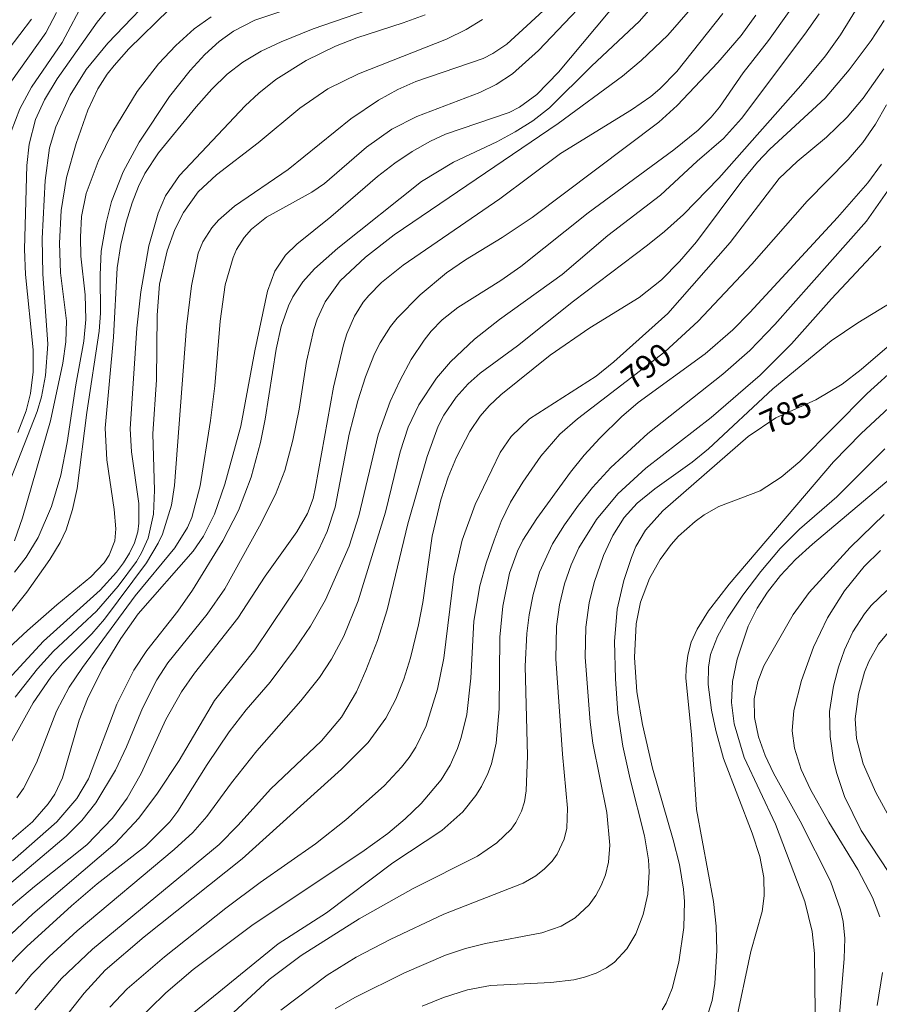
# Model space of a CAD drawing. Units: millimetres. Extents: x 420998 to 422000, y 4490498 to 4491001.
# Drawn here: x 421147 to 421212, y 4490747 to 4490822 of the extents above; entities that cross this region are included whole.
import ezdxf

# ---------------------------------------------------------------- set-up
doc = ezdxf.new("R2010")
doc.units = ezdxf.units.MM
doc.header["$MEASUREMENT"] = 0
doc.layers.add('f050002l_curvanivel_cgn', color=23, linetype='Continuous', lineweight=9)
doc.layers.add('f050002l_curvanivel_mae', color=213, linetype='Continuous', lineweight=9)
doc.styles.get("Standard").update_dxf_attribs({"font": 'arial.ttf'})

msp = doc.modelspace()

# ---------------------------------------------------------------- linework, layer by layer
at = {"layer": 'f050002l_curvanivel_cgn'}
for points in [[(421145.07, 4490764.956, 802), (421147.75, 4490769.695, 802), (421149.089, 4490771.664, 802), (421149.972, 4490772.72, 802), (421152.209, 4490774.947, 802), (421153.175, 4490776.056, 802), (421156.369, 4490780.352, 802), (421157.248, 4490781.835, 802), (421157.571, 4490782.531, 802), (421158.263, 4490784.727, 802), (421158.494, 4490786.23, 802), (421159.417, 4490798.3, 802), (421159.777, 4490801.423, 802), (421160.288, 4490803.895, 802), (421160.644, 4490804.769, 802), (421161.327, 4490805.826, 802), (421161.849, 4490806.413, 802), (421163.051, 4490807.483, 802), (421167.135, 4490810.253, 802), (421171.909, 4490814.118, 802), (421174.006, 4490815.529, 802), (421175.478, 4490816.34, 802), (421176.858, 4490816.963, 802), (421181.968, 4490818.707, 802), (421182.712, 4490819.079, 802), (421183.777, 4490819.79, 802), (421191.133, 4490826.552, 802)], [(421146.511, 4490762.486, 801), (421147.016, 4490763.188, 801), (421148.009, 4490765.138, 801), (421149.518, 4490769.08, 801), (421150.484, 4490770.9, 801), (421151.506, 4490772.402, 801), (421155.514, 4490777.837, 801), (421158.524, 4490781.49, 801), (421159.489, 4490783.046, 801), (421159.805, 4490783.794, 801), (421160.436, 4490786.196, 801), (421161.244, 4490791.178, 801), (421161.567, 4490793.811, 801), (421161.96, 4490798.725, 801), (421162.357, 4490801.495, 801), (421162.957, 4490803.58, 801), (421163.22, 4490804.17, 801), (421163.785, 4490805.082, 801), (421164.355, 4490805.732, 801), (421165.485, 4490806.64, 801), (421168.947, 4490808.544, 801), (421169.91, 4490809.192, 801), (421173.106, 4490811.964, 801), (421175.018, 4490813.33, 801), (421176.917, 4490814.286, 801), (421181.73, 4490816.116, 801), (421182.97, 4490816.723, 801), (421184.199, 4490817.531, 801), (421186.193, 4490819.303, 801), (421191.645, 4490825.053, 801)], [(421146.081, 4490786.808, 809), (421148.039, 4490791.847, 809), (421148.367, 4490792.971, 809), (421148.688, 4490794.593, 809), (421148.859, 4490796.974, 809), (421148.475, 4490802.331, 809), (421148.429, 4490805.004, 809), (421148.648, 4490809.423, 809), (421148.994, 4490811.917, 809), (421149.457, 4490813.512, 809), (421150.567, 4490815.908, 809), (421151.78, 4490817.864, 809), (421153.418, 4490819.859, 809), (421157.72, 4490824.341, 809)], [(421146.18, 4490757.693, 799), (421149.536, 4490760.661, 799), (421151.075, 4490762.424, 799), (421151.951, 4490763.925, 799), (421154.116, 4490769.605, 799), (421155.408, 4490772.195, 799), (421156.392, 4490773.676, 799), (421158.74, 4490776.685, 799), (421159.874, 4490778.263, 799), (421162.179, 4490782.027, 799), (421163.372, 4490784.32, 799), (421164.317, 4490786.863, 799), (421165.034, 4490789.497, 799), (421165.403, 4490791.284, 799), (421166.226, 4490796.588, 799), (421166.621, 4490798.331, 799), (421167.163, 4490799.893, 799), (421167.497, 4490800.585, 799), (421168.246, 4490801.728, 799), (421169.135, 4490802.702, 799), (421170.93, 4490804.287, 799), (421177.288, 4490809.349, 799), (421179.729, 4490810.814, 799), (421183.004, 4490812.373, 799), (421184.412, 4490813.126, 799), (421185.758, 4490813.973, 799), (421187.018, 4490814.941, 799), (421190.207, 4490818.106, 799), (421193.854, 4490821.536, 799), (421195.416, 4490823.336, 799)], [(421146.07, 4490813.14, 811), (421146.738, 4490814.884, 811), (421147.614, 4490816.528, 811), (421149.945, 4490819.905, 811), (421151.687, 4490823.233, 811)], [(421147.881, 4490746.37, 793), (421149.888, 4490748.745, 793), (421152.267, 4490750.967, 793), (421161.892, 4490758.933, 793), (421163.344, 4490760.396, 793), (421165.792, 4490763.145, 793), (421169.683, 4490766.815, 793), (421171.196, 4490768.627, 793), (421172.348, 4490770.532, 793), (421173.056, 4490772.154, 793), (421173.927, 4490774.452, 793), (421174.674, 4490776.774, 793), (421176.235, 4490783.322, 793), (421177.709, 4490788.429, 793), (421178.555, 4490790.735, 793), (421178.987, 4490791.586, 793), (421179.917, 4490792.957, 793), (421180.828, 4490793.965, 793), (421181.745, 4490794.779, 793), (421184.58, 4490796.858, 793), (421188.847, 4490800.245, 793), (421194.48, 4490804.5, 793), (421195.775, 4490805.544, 793), (421197.203, 4490806.834, 793), (421199.893, 4490809.596, 793), (421206.137, 4490816.639, 793), (421208.011, 4490818.911, 793), (421209.159, 4490820.49, 793), (421210.835, 4490823.239, 793)], [(421141.06, 4490766.316, 804), (421148.533, 4490774.393, 804), (421152.832, 4490778.271, 804), (421154.074, 4490779.635, 804), (421154.616, 4490780.352, 804), (421155.082, 4490781.098, 804), (421155.449, 4490781.879, 804), (421155.694, 4490782.718, 804), (421155.791, 4490783.367, 804), (421155.785, 4490784.874, 804), (421155.214, 4490788.789, 804), (421155.135, 4490790.534, 804), (421155.625, 4490798.198, 804), (421155.931, 4490800.961, 804), (421156.551, 4490804.45, 804), (421157.251, 4490806.951, 804), (421157.818, 4490808.25, 804), (421158.883, 4490809.802, 804), (421163.881, 4490815.104, 804), (421164.912, 4490816.073, 804), (421166.21, 4490817.099, 804), (421168.515, 4490818.538, 804), (421170.73, 4490819.631, 804), (421172.358, 4490820.274, 804), (421175.887, 4490821.401, 804), (421177.554, 4490822.016, 804)], [(421143.457, 4490752.076, 797), (421147.834, 4490755.745, 797), (421151.829, 4490758.901, 797), (421153.782, 4490760.944, 797), (421154.896, 4490762.462, 797), (421155.95, 4490764.342, 797), (421157.825, 4490768.437, 797), (421159.019, 4490770.53, 797), (421160.021, 4490771.962, 797), (421163.3, 4490776.154, 797), (421165.382, 4490779.341, 797), (421167.798, 4490782.702, 797), (421168.612, 4490784.091, 797), (421169.032, 4490785.241, 797), (421169.232, 4490786.117, 797), (421170.585, 4490793.71, 797), (421171.343, 4490796.923, 797), (421171.615, 4490797.77, 797), (421172.186, 4490799.11, 797), (421172.845, 4490800.165, 797), (421173.269, 4490800.69, 797), (421174.246, 4490801.666, 797), (421175.896, 4490802.993, 797), (421183.23, 4490808.033, 797), (421187.852, 4490811.468, 797), (421193.253, 4490814.799, 797), (421194.719, 4490815.823, 797), (421195.403, 4490816.387, 797), (421196.706, 4490817.718, 797), (421200.203, 4490822.127, 797)], [(421144.096, 4490754.375, 798), (421150.263, 4490759.556, 798), (421151.453, 4490760.767, 798), (421152.512, 4490762.092, 798), (421154.004, 4490764.598, 798), (421154.838, 4490766.369, 798), (421156.059, 4490769.301, 798), (421157.142, 4490771.458, 798), (421157.987, 4490772.756, 798), (421160.989, 4490776.452, 798), (421162.319, 4490778.371, 798), (421164.962, 4490783.135, 798), (421166.19, 4490785.56, 798), (421166.896, 4490787.364, 798), (421167.507, 4490789.681, 798), (421167.969, 4490792.031, 798), (421168.533, 4490795.652, 798), (421169.092, 4490798.104, 798), (421169.353, 4490798.885, 798), (421169.967, 4490800.205, 798), (421171.101, 4490801.784, 798), (421173.017, 4490803.595, 798), (421175.203, 4490805.286, 798), (421187.682, 4490813.755, 798), (421192.567, 4490817.369, 798), (421193.987, 4490818.541, 798), (421196.017, 4490820.463, 798), (421197.758, 4490822.456, 798)], [(421144.816, 4490750.979, 796), (421147.716, 4490753.653, 796), (421153.985, 4490759.019, 796), (421155.773, 4490760.933, 796), (421157.201, 4490762.839, 796), (421158.858, 4490765.326, 796), (421161.538, 4490769.886, 796), (421164.614, 4490773.732, 796), (421168.173, 4490779.047, 796), (421169.456, 4490781.316, 796), (421170.108, 4490782.74, 796), (421170.712, 4490784.579, 796), (421171.792, 4490790.146, 796), (421172.45, 4490792.667, 796), (421173.02, 4490794.486, 796), (421173.71, 4490796.241, 796), (421174.127, 4490797.076, 796), (421174.925, 4490798.31, 796), (421175.438, 4490798.954, 796), (421177.171, 4490800.742, 796), (421179.189, 4490802.396, 796), (421180.623, 4490803.388, 796), (421183.41, 4490805.079, 796), (421185.711, 4490806.616, 796), (421195.338, 4490813.858, 796), (421196.731, 4490815.123, 796), (421199.814, 4490818.406, 796), (421201.587, 4490820.457, 796), (421202.707, 4490821.984, 796)], [(421145.758, 4490776.246, 806), (421147.257, 4490778.114, 806), (421149.023, 4490780.608, 806), (421149.803, 4490781.893, 806), (421150.249, 4490782.864, 806), (421150.748, 4490784.407, 806), (421151.098, 4490786.013, 806), (421151.815, 4490791.784, 806), (421152.762, 4490797.961, 806), (421152.854, 4490799.341, 806), (421152.838, 4490802.245, 806), (421152.917, 4490804.044, 806), (421153.287, 4490806.212, 806), (421153.713, 4490807.822, 806), (421154.595, 4490810.095, 806), (421155.807, 4490812.33, 806), (421158.125, 4490815.809, 806), (421159.678, 4490817.778, 806), (421160.799, 4490818.996, 806), (421161.903, 4490820, 806), (421162.988, 4490820.783, 806), (421164.61, 4490821.618, 806), (421167.198, 4490822.488, 806)], [(421146.094, 4490816.981, 812), (421148.699, 4490820.652, 812), (421149.521, 4490822.211, 812)], [(421146.321, 4490782.033, 808), (421146.923, 4490783.772, 808), (421149.06, 4490791.159, 808), (421149.998, 4490795.523, 808), (421150.219, 4490797.148, 808), (421150.275, 4490798.757, 808), (421149.832, 4490802.399, 808), (421149.736, 4490804.658, 808), (421149.864, 4490807.135, 808), (421150.276, 4490809.654, 808), (421151.003, 4490812.245, 808), (421151.914, 4490814.762, 808), (421152.667, 4490816.388, 808), (421153.38, 4490817.519, 808), (421153.895, 4490818.179, 808), (421155.031, 4490819.428, 808), (421158.089, 4490822.422, 808)], [(421146.327, 4490779.644, 807), (421147.208, 4490780.788, 807), (421148.117, 4490782.266, 807), (421149.151, 4490784.63, 807), (421149.842, 4490787.006, 807), (421150.336, 4490789.501, 807), (421150.992, 4490793.881, 807), (421151.587, 4490797.208, 807), (421151.758, 4490798.864, 807), (421151.709, 4490800.735, 807), (421151.38, 4490803.666, 807), (421151.335, 4490805.106, 807), (421151.425, 4490806.676, 807), (421151.771, 4490808.444, 807), (421152.682, 4490810.86, 807), (421153.807, 4490813.158, 807), (421155.648, 4490816.181, 807), (421157.285, 4490818.292, 807), (421158.587, 4490819.694, 807), (421159.999, 4490820.966, 807), (421161.286, 4490821.88, 807)], [(421146.397, 4490747.584, 794), (421147.617, 4490749.044, 794), (421148.957, 4490750.415, 794), (421151.09, 4490752.364, 794), (421158.469, 4490758.563, 794), (421159.897, 4490759.847, 794), (421160.953, 4490761.053, 794), (421162.822, 4490763.618, 794), (421164.762, 4490766.047, 794), (421168.103, 4490769.868, 794), (421169.516, 4490771.622, 794), (421170.439, 4490773.026, 794), (421171.368, 4490774.767, 794), (421172.463, 4490777.454, 794), (421174.548, 4490784.2, 794), (421175.66, 4490788.784, 794), (421176.259, 4490790.668, 794), (421177.081, 4490792.377, 794), (421178.429, 4490794.392, 794), (421179.497, 4490795.634, 794), (421181.308, 4490797.347, 794), (421183.221, 4490798.854, 794), (421187.982, 4490802.288, 794), (421191.452, 4490805.233, 794), (421195.476, 4490808.317, 794), (421198.262, 4490810.906, 794), (421200.247, 4490812.62, 794), (421201.628, 4490814.147, 794), (421206.452, 4490820.56, 794), (421207.522, 4490822.104, 794)], [(421144.042, 4490817.017, 813), (421147.624, 4490821.698, 813)], [(421146.378, 4490770.146, 803), (421148.072, 4490772.299, 803), (421149.293, 4490773.634, 803), (421152.57, 4490776.676, 803), (421154.218, 4490778.567, 803), (421155.603, 4490780.454, 803), (421155.993, 4490781.113, 803), (421156.498, 4490782.236, 803), (421156.897, 4490784.045, 803), (421156.961, 4490785.881, 803), (421156.854, 4490790.168, 803), (421157.133, 4490794.262, 803), (421157.164, 4490799.178, 803), (421157.363, 4490801.538, 803), (421157.936, 4490804.073, 803), (421158.524, 4490805.699, 803), (421159.168, 4490806.988, 803), (421160.306, 4490808.557, 803), (421161.68, 4490809.862, 803), (421164.869, 4490812.299, 803), (421168.019, 4490814.925, 803), (421170.148, 4490816.397, 803), (421172.494, 4490817.528, 803), (421179.183, 4490820.173, 803), (421180.688, 4490820.911, 803), (421181.915, 4490821.657, 803)], [(421148.575, 4490743.788, 792), (421151.631, 4490747.625, 792), (421153.224, 4490749.38, 792), (421156.186, 4490751.908, 792), (421163.642, 4490757.855, 792), (421171.199, 4490764.659, 792), (421173.231, 4490766.68, 792), (421174.58, 4490768.552, 792), (421175.321, 4490769.985, 792), (421175.93, 4490771.493, 792), (421176.448, 4490773.123, 792), (421177.064, 4490775.631, 792), (421177.379, 4490777.329, 792), (421178.103, 4490782.374, 792), (421178.742, 4490785.154, 792), (421179.307, 4490786.867, 792), (421179.941, 4490788.384, 792), (421180.966, 4490790.328, 792), (421181.755, 4490791.501, 792), (421182.432, 4490792.289, 792), (421183.31, 4490793.115, 792), (421187.075, 4490796.154, 792), (421190.076, 4490798.232, 792), (421193.852, 4490800.525, 792), (421195.529, 4490801.87, 792), (421196.91, 4490803.27, 792), (421198.202, 4490804.77, 792), (421201.653, 4490809.376, 792), (421202.836, 4490810.826, 792), (421203.791, 4490811.818, 792), (421207.986, 4490815.694, 792), (421209.823, 4490817.829, 792), (421211.495, 4490820.078, 792), (421212.48, 4490821.591, 792)], [(421153.573, 4490746.575, 791), (421154.906, 4490747.947, 791), (421157.723, 4490750.395, 791), (421162.401, 4490754.087, 791), (421165, 4490756.035, 791), (421169.209, 4490758.984, 791), (421171.534, 4490760.8, 791), (421174.455, 4490763.398, 791), (421175.765, 4490764.806, 791), (421176.346, 4490765.56, 791), (421176.84, 4490766.325, 791), (421177.643, 4490767.96, 791), (421178.504, 4490770.745, 791), (421178.994, 4490773.115, 791), (421179.746, 4490779.322, 791), (421180.376, 4490782.084, 791), (421181.366, 4490784.779, 791), (421183.272, 4490788.735, 791), (421184.104, 4490789.954, 791), (421185.487, 4490791.29, 791), (421190.566, 4490794.549, 791), (421191.907, 4490795.628, 791), (421196.009, 4490799.314, 791), (421200.76, 4490804.7, 791), (421204.478, 4490809.565, 791), (421205.858, 4490810.867, 791), (421208.082, 4490812.714, 791), (421209.657, 4490814.237, 791), (421210.892, 4490815.686, 791), (421212.452, 4490817.904, 791)], [(421156.537, 4490743.376, 789), (421166.38, 4490751.378, 789), (421170.051, 4490753.734, 789), (421175.092, 4490757.542, 789), (421178.819, 4490759.987, 789), (421180.425, 4490761.427, 789), (421181.429, 4490762.665, 789), (421181.853, 4490763.336, 789), (421182.34, 4490764.34, 789), (421182.602, 4490765.08, 789), (421182.965, 4490766.627, 789), (421183.192, 4490769.256, 789), (421183.253, 4490774.707, 789), (421183.475, 4490777.055, 789), (421183.984, 4490779.555, 789), (421184.578, 4490781.229, 789), (421184.99, 4490782.067, 789), (421186.064, 4490783.735, 789), (421188.624, 4490787.236, 789), (421189.662, 4490788.527, 789), (421190.849, 4490789.824, 789), (421192.498, 4490791.447, 789), (421193.772, 4490792.546, 789), (421198.849, 4490796.256, 789), (421200.954, 4490798.072, 789), (421202.248, 4490799.382, 789), (421208.938, 4490806.61, 789), (421211.231, 4490809.24, 789), (421212.262, 4490810.667, 789)], [(421161.65, 4490744.922, 788), (421165.698, 4490748.669, 788), (421168.139, 4490750.495, 788), (421172.531, 4490753.27, 788), (421176.637, 4490755.579, 788), (421181.541, 4490758.04, 788), (421183.025, 4490759.048, 788), (421184.093, 4490760.101, 788), (421184.458, 4490760.613, 788), (421184.891, 4490761.475, 788), (421185.108, 4490762.176, 788), (421185.254, 4490763.022, 788), (421185.348, 4490765.685, 788), (421185.178, 4490772.485, 788), (421185.295, 4490774.971, 788), (421185.468, 4490776.39, 788), (421185.776, 4490777.952, 788), (421186.271, 4490779.635, 788), (421187.253, 4490781.805, 788), (421188.157, 4490783.252, 788), (421189.217, 4490784.725, 788), (421190.284, 4490786.083, 788), (421191.674, 4490787.604, 788), (421194.495, 4490790.182, 788), (421200.207, 4490794.694, 788), (421202.269, 4490796.505, 788), (421204.173, 4490798.478, 788), (421211.124, 4490806.342, 788), (421212.723, 4490808.603, 788)], [(421166.573, 4490746.341, 787), (421170.097, 4490748.996, 787), (421172.326, 4490750.365, 787), (421174.911, 4490751.703, 787), (421178.987, 4490753.625, 787), (421185.008, 4490755.989, 787), (421185.981, 4490756.563, 787), (421186.644, 4490757.083, 787), (421187.219, 4490757.676, 787), (421187.593, 4490758.192, 787), (421188.133, 4490759.341, 787), (421188.326, 4490760.178, 787), (421188.39, 4490761.699, 787), (421188.012, 4490765.8, 787), (421187.514, 4490773.046, 787), (421187.541, 4490775.515, 787), (421187.773, 4490777.157, 787), (421188.164, 4490778.767, 787), (421188.668, 4490780.211, 787), (421189.258, 4490781.487, 787), (421190.601, 4490783.64, 787), (421192.22, 4490785.605, 787), (421194.344, 4490787.558, 787), (421199.308, 4490791.406, 787), (421203.041, 4490794.619, 787), (421205.428, 4490797.016, 787), (421208.476, 4490800.422, 787), (421212.226, 4490804.421, 787)], [(421170.709, 4490746.428, 786), (421172.215, 4490747.291, 786), (421175.98, 4490749.181, 786), (421179.1, 4490750.519, 786), (421180.625, 4490751.016, 786), (421182.143, 4490751.402, 786), (421186.438, 4490752.217, 786), (421187.901, 4490752.719, 786), (421188.982, 4490753.348, 786), (421190.025, 4490754.337, 786), (421190.533, 4490755.046, 786), (421190.953, 4490755.818, 786), (421191.277, 4490756.639, 786), (421191.508, 4490757.582, 786), (421191.607, 4490758.876, 786), (421191.372, 4490761.371, 786), (421190.327, 4490766.647, 786), (421190.118, 4490768.231, 786), (421189.729, 4490773.177, 786), (421189.776, 4490775.447, 786), (421190.039, 4490777.318, 786), (421190.423, 4490778.845, 786), (421191.137, 4490780.92, 786), (421191.837, 4490782.419, 786), (421192.712, 4490783.797, 786), (421193.701, 4490784.894, 786), (421195.026, 4490785.971, 786), (421197.866, 4490788.018, 786), (421199.119, 4490789.02, 786), (421204.004, 4490793.591, 786), (421208.452, 4490797.237, 786), (421210.472, 4490798.61, 786), (421217.553, 4490802.913, 786)], [(421195.595, 4490746.371, 784), (421195.891, 4490746.862, 784), (421196.349, 4490747.982, 784), (421196.867, 4490749.988, 784), (421197.24, 4490752.628, 784), (421197.288, 4490754.597, 784), (421197.211, 4490755.54, 784), (421196.898, 4490757.418, 784), (421196.432, 4490759.282, 784), (421194.843, 4490764.744, 784), (421194.09, 4490768.059, 784), (421193.653, 4490770.543, 784), (421193.477, 4490773.147, 784), (421193.614, 4490775.725, 784), (421193.949, 4490777.369, 784), (421194.633, 4490779.168, 784), (421195.441, 4490780.617, 784), (421196.266, 4490781.736, 784), (421196.842, 4490782.373, 784), (421198.108, 4490783.506, 784), (421198.786, 4490783.996, 784), (421199.9, 4490784.643, 784), (421203.051, 4490785.828, 784), (421204.652, 4490786.864, 784), (421206.054, 4490788.065, 784), (421211.187, 4490793.235, 784), (421216.008, 4490797.576, 784)], [(421198.986, 4490745.78, 783), (421199.383, 4490747.073, 783), (421199.598, 4490748.374, 783), (421199.737, 4490750.879, 783), (421199.693, 4490752.714, 783), (421199.485, 4490754.608, 783), (421198.206, 4490761.59, 783), (421197.834, 4490767.305, 783), (421197.403, 4490771.579, 783), (421197.404, 4490772.29, 783), (421197.53, 4490773.321, 783), (421197.805, 4490774.311, 783), (421198.24, 4490775.305, 783), (421199.11, 4490776.712, 783), (421200.688, 4490778.727, 783), (421208.617, 4490788.023, 783), (421210.715, 4490790.183, 783), (421216.715, 4490795.743, 783)], [(421201.132, 4490745.172, 782), (421202.334, 4490750.801, 782), (421203.204, 4490753.833, 782), (421203.359, 4490755.019, 782), (421203.316, 4490756.431, 782), (421203.012, 4490758.032, 782), (421202.445, 4490759.807, 782), (421200.262, 4490765.477, 782), (421199.662, 4490767.607, 782), (421199.336, 4490769.138, 782), (421199.089, 4490771.107, 782), (421199.103, 4490772.414, 782), (421199.279, 4490773.382, 782), (421199.793, 4490774.751, 782), (421200.553, 4490776.136, 782), (421201.732, 4490777.904, 782), (421203.091, 4490779.69, 782), (421204.561, 4490781.45, 782), (421206.028, 4490782.922, 782), (421208.867, 4490785.373, 782), (421212.53, 4490789.03, 782)], [(421207.23, 4490746.14, 781), (421207.178, 4490750.649, 781), (421207.007, 4490752.329, 781), (421206.44, 4490754.61, 781), (421204.199, 4490760.479, 781), (421201.834, 4490765.541, 781), (421201.065, 4490768.11, 781), (421200.867, 4490769.721, 781), (421200.949, 4490771.321, 781), (421201.286, 4490773.033, 781), (421202.134, 4490775.534, 781), (421202.812, 4490776.905, 781), (421203.594, 4490778.122, 781), (421204.591, 4490779.379, 781), (421205.739, 4490780.593, 781), (421207.018, 4490781.768, 781), (421216.089, 4490789.408, 781)], [(421212.136, 4490753.437, 779), (421211.583, 4490754.898, 779), (421210.463, 4490757.022, 779), (421208.269, 4490760.62, 779), (421206.877, 4490763.111, 779), (421206.152, 4490764.635, 779), (421205.648, 4490766.261, 779), (421205.491, 4490767.587, 779), (421205.61, 4490769.132, 779), (421206.19, 4490771.405, 779), (421207.096, 4490773.938, 779), (421208.163, 4490776.161, 779), (421209.448, 4490778.231, 779), (421210.944, 4490780.081, 779), (421212.196, 4490781.292, 779)], [(421213.574, 4490755.7, 778), (421210.734, 4490759.999, 778), (421209.463, 4490762.594, 778), (421208.839, 4490764.397, 778), (421208.618, 4490765.339, 778), (421208.36, 4490767.143, 778), (421208.33, 4490769.056, 778), (421208.615, 4490770.982, 778), (421209.005, 4490772.426, 778), (421209.465, 4490773.731, 778), (421210.101, 4490775.1, 778), (421210.973, 4490776.48, 778), (421211.486, 4490777.111, 778), (421212.681, 4490778.251, 778)], [(421214.017, 4490758.902, 777), (421211.832, 4490762.883, 777), (421210.88, 4490765.073, 777), (421210.37, 4490766.991, 777), (421210.273, 4490768.489, 777), (421210.523, 4490770.376, 777), (421210.981, 4490772.045, 777), (421211.303, 4490772.848, 777), (421212.052, 4490774.16, 777), (421213.528, 4490775.934, 777)], [(421211.939, 4490746.694, 779), (421212.358, 4490749.197, 779)]]:
    msp.add_polyline3d(points, dxfattribs=at)
at = {"layer": 'f050002l_curvanivel_mae'}
for points in [[(421141.479, 4490769.801, 805), (421147.313, 4490775.196, 805), (421149.542, 4490777.162, 805), (421152.126, 4490779.28, 805), (421153.133, 4490780.35, 805), (421153.523, 4490780.928, 805), (421153.957, 4490782.027, 805), (421154.041, 4490782.948, 805), (421153.904, 4490784.412, 805), (421153.337, 4490788.189, 805), (421153.214, 4490790.581, 805), (421153.85, 4490797.507, 805), (421154.145, 4490802.786, 805), (421154.402, 4490804.545, 805), (421154.814, 4490806.254, 805), (421155.276, 4490807.732, 805), (421155.76, 4490808.977, 805), (421156.245, 4490809.956, 805), (421157.276, 4490811.526, 805), (421160.152, 4490815.02, 805), (421161.323, 4490816.374, 805), (421162.506, 4490817.508, 805), (421163.7, 4490818.413, 805), (421165.087, 4490819.249, 805), (421166.605, 4490819.975, 805), (421169.042, 4490820.954, 805), (421175.611, 4490823.241, 805)], [(421145.576, 4490758.826, 800), (421147.693, 4490760.649, 800), (421148.886, 4490762.014, 800), (421149.383, 4490762.754, 800), (421149.985, 4490763.992, 800), (421151.24, 4490768.394, 800), (421151.866, 4490770.007, 800), (421152.983, 4490772.26, 800), (421154.422, 4490774.601, 800), (421155.733, 4490776.47, 800), (421159.913, 4490781.227, 800), (421160.691, 4490782.381, 800), (421161.53, 4490784.063, 800), (421162.323, 4490786.329, 800), (421163.535, 4490790.742, 800), (421164.596, 4490796.475, 800), (421165.573, 4490801.009, 800), (421166.134, 4490802.534, 800), (421166.934, 4490803.744, 800), (421167.795, 4490804.59, 800), (421170.397, 4490806.666, 800), (421173.947, 4490809.733, 800), (421175.253, 4490810.745, 800), (421176.576, 4490811.629, 800), (421177.956, 4490812.406, 800), (421179.117, 4490812.94, 800), (421183.952, 4490814.602, 800), (421184.727, 4490815.011, 800), (421186.048, 4490815.97, 800), (421187.711, 4490817.662, 800), (421192.391, 4490823.301, 800)], [(421146.583, 4490790.271, 810), (421147.21, 4490791.922, 810), (421147.538, 4490793.221, 810), (421147.732, 4490794.867, 810), (421147.744, 4490796.539, 810), (421147.173, 4490802.271, 810), (421147.074, 4490804.202, 810), (421147.26, 4490810.568, 810), (421147.443, 4490812.189, 810), (421147.934, 4490814.072, 810), (421148.615, 4490815.565, 810), (421149.561, 4490817.146, 810), (421152.625, 4490821.47, 810), (421153.74, 4490822.829, 810)], [(421145.481, 4490749.368, 795), (421147.253, 4490751.178, 795), (421150.668, 4490754.281, 795), (421152.622, 4490755.945, 795), (421156.282, 4490758.804, 795), (421158.139, 4490760.659, 795), (421158.756, 4490761.469, 795), (421160.988, 4490765.027, 795), (421162.665, 4490767.495, 795), (421163.957, 4490769.165, 795), (421165.77, 4490771.286, 795), (421167.687, 4490773.852, 795), (421168.837, 4490775.547, 795), (421169.986, 4490777.546, 795), (421171.779, 4490781.631, 795), (421172.506, 4490783.925, 795), (421173.987, 4490790.094, 795), (421174.892, 4490792.616, 795), (421175.648, 4490794.243, 795), (421176.502, 4490795.81, 795), (421177.474, 4490797.283, 795), (421178.022, 4490797.965, 795), (421178.86, 4490798.822, 795), (421180.036, 4490799.767, 795), (421183.324, 4490801.83, 795), (421184.839, 4490802.876, 795), (421189.965, 4490806.962, 795), (421196.466, 4490811.75, 795), (421198.318, 4490813.262, 795), (421199.312, 4490814.228, 795), (421199.951, 4490814.999, 795), (421201.757, 4490817.61, 795), (421203.683, 4490820.082, 795), (421205.242, 4490822.284, 795)], [(421155.348, 4490745.209, 790), (421157.845, 4490747.655, 790), (421159.915, 4490749.431, 790), (421164.487, 4490752.843, 790), (421172.751, 4490758.343, 790), (421174.712, 4490759.778, 790), (421176.03, 4490760.874, 790), (421177.266, 4490762.043, 790), (421178.783, 4490763.858, 790), (421179.456, 4490764.957, 790), (421180.022, 4490766.228, 790), (421180.306, 4490767.069, 790), (421180.723, 4490768.809, 790), (421181.035, 4490771.585, 790), (421181.268, 4490775.914, 790), (421181.721, 4490778.603, 790), (421182.204, 4490780.329, 790), (421182.799, 4490782.073, 790), (421183.344, 4490783.483, 790), (421184.052, 4490784.967, 790), (421184.99, 4490786.498, 790), (421186.354, 4490788.45, 790), (421187.806, 4490790.137, 790), (421189.158, 4490791.309, 790), (421195.805, 4490796.398, 790), (421198.334, 4490798.73, 790), (421202.414, 4490803.068, 790), (421206.611, 4490807.858, 790), (421209.751, 4490811.015, 790), (421210.847, 4490812.318, 790), (421211.824, 4490813.714, 790), (421212.664, 4490815.174, 790)], [(421177.345, 4490746.636, 785), (421178.951, 4490747.31, 785), (421180.795, 4490747.883, 785), (421182.544, 4490748.215, 785), (421187.12, 4490748.436, 785), (421188.86, 4490748.651, 785), (421189.693, 4490748.845, 785), (421190.56, 4490749.144, 785), (421191.361, 4490749.549, 785), (421191.961, 4490749.977, 785), (421192.914, 4490750.996, 785), (421193.598, 4490752.151, 785), (421194.15, 4490753.609, 785), (421194.49, 4490755.161, 785), (421194.6, 4490756.861, 785), (421194.543, 4490757.769, 785), (421194.245, 4490759.587, 785), (421193.147, 4490763.902, 785), (421192.609, 4490766.406, 785), (421192.23, 4490768.914, 785), (421192.034, 4490771.524, 785), (421191.976, 4490774.365, 785), (421192.177, 4490776.832, 785), (421192.677, 4490779.014, 785), (421193.246, 4490780.76, 785), (421193.598, 4490781.593, 785), (421194.316, 4490782.842, 785), (421195.634, 4490784.317, 785), (421202.132, 4490789.947, 785), (421204.232, 4490791.365, 785), (421207.275, 4490792.737, 785), (421209.286, 4490793.942, 785), (421210.734, 4490795.058, 785), (421215.546, 4490799.194, 785)], [(421208.907, 4490743.861, 780), (421209.439, 4490750.261, 780), (421209.478, 4490751.793, 780), (421209.353, 4490753.079, 780), (421209.168, 4490753.964, 780), (421208.393, 4490756.134, 780), (421206.092, 4490760.702, 780), (421204.056, 4490764.346, 780), (421203.417, 4490765.712, 780), (421202.914, 4490767.128, 780), (421202.607, 4490768.58, 780), (421202.58, 4490770.007, 780), (421202.859, 4490771.337, 780), (421203.327, 4490772.513, 780), (421205.558, 4490776.424, 780), (421206.761, 4490778.087, 780), (421209.88, 4490781.512, 780), (421212.475, 4490784.035, 780)]]:
    msp.add_polyline3d(points, dxfattribs=at)

# ---------------------------------------------------------------- texts
at = {"layer": 'f050002l_curvanivel_mae', "char_height": 1.75, "width": 5.25, "attachment_point": 5}
for s, insert, rotation in [('{\\fRoman|b1|i0;790}', (421194.383, 4490795.309, 790), 37.43619), ('{\\fRoman|b1|i0;785}', (421204.993, 4490791.708, 785), 24.26682)]:
    msp.add_mtext(s, dxfattribs=dict(at, insert=insert, rotation=rotation))

doc.saveas('drawing.dxf')
